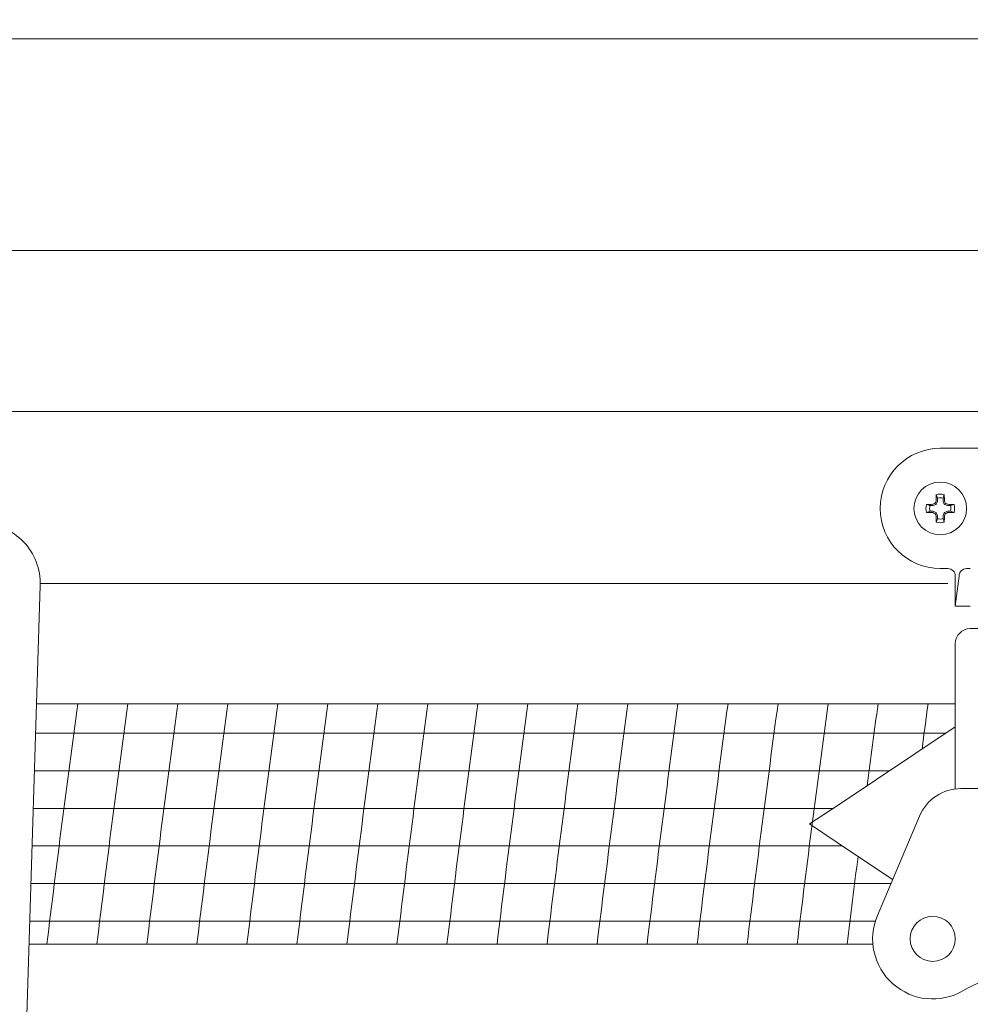
# Model space of a CAD drawing. Extents: x -50 to 74, y -12 to 61.
# Drawn here: x 7 to 11, y 20 to 24 of the extents above; entities that cross this region are included whole.
import ezdxf

# ---------------------------------------------------------------- set-up
doc = ezdxf.new("R2010")
doc.units = 0
doc.header["$LTSCALE"] = 0.25
doc.header["$MEASUREMENT"] = 0
doc.layers.get('0').update_dxf_attribs({"linetype": 'CONTINUOUS', "lineweight": 13})
doc.layers.get('DEFPOINTS').update_dxf_attribs({"linetype": 'CONTINUOUS'})
doc.layers.add('Text', color=7, linetype='CONTINUOUS', lineweight=15)
doc.styles.add('ROMAND', font='romand.shx', dxfattribs={"oblique": 15})
doc.dimstyles.new('ROMAND', dxfattribs={"dimscale": 5.25, "dimtxt": 0.145, "dimasz": 0.188, "dimexe": 0.0625, "dimexo": 0.0625, "dimgap": 0.0625, "dimtad": 0, "dimtih": 1, "dimtoh": 1, "dimdec": 3, "dimzin": 0, "dimdsep": 46, "dimlunit": 4, "dimtxsty": 'ROMAND', "dimcen": 0, "dimadec": 0, "dimazin": 0, "dimtfac": 1, "dimtdec": 3, "dimtofl": 0, "dimtmove": 0, "dimatfit": 3, "dimfxl": 0, "dimtolj": 1, "dimtzin": 0, "dimarcsym": 0})

# ---------------------------------------------------------------- blocks, each defined once
blk = doc.blocks.new('*D21')
at = {"layer": 'DEFPOINTS', "color": 0}
for p in [(13.8187, 37.7103), (-2.8346, 22.4), (13.8187, 22.4)]:
    blk.add_point(p, dxfattribs=at)
at = {"layer": 'Text', "color": 0, "lineweight": -2}
for p, q in [((-2.8346, 22.7281), (-2.8346, 38.0385)), ((13.8187, 22.7281), (13.8187, 38.0385)), ((-1.8476, 37.7103), (3.2937, 37.7103)), ((12.8317, 37.7103), (7.6903, 37.7103))]:
    blk.add_line(p, q, dxfattribs=at)
at = {"layer": 'Text', "color": 0}
for points in [[(-1.8476, 37.8748), (-1.8476, 37.5458), (-2.8346, 37.7103)], [(12.8317, 37.8748), (12.8317, 37.5458), (13.8187, 37.7103)]]:
    blk.add_solid(points, dxfattribs=at)
at = {"layer": 'Text', "color": 0, "insert": (5.492, 37.7103), "char_height": 0.76125, "attachment_point": 5, "style": 'ROMAND'}
blk.add_mtext('\\A1;1\'-4{\\H1.000000x;\\S5/8;}"', dxfattribs=at)
blk = doc.blocks.new('CROWN')
for p, q in [((1.5935, 15.6591), (1.1595, 1.7578)), ((1.5936, 15.6669), (5.3692, 15.6669)), ((1.5936, 15.6669), (5.3692, 15.6669)), ((5.463, 15.4794), (6.1505, 15.4794)), ((5.4005, 15.4169), (5.4005, 14.8127)), ((5.5255, 14.8142), (5.424, 14.8142)), ((5.2513, 14.6997), (5.0765, 14.2866))]:
    blk.add_line(p, q)
for points in [[(1.5781, 15.1669), (5.4005, 15.1669)], [(5.4005, 15.071), (4.9086, 14.7431), (4.7942, 14.6669)], [(5.1399, 14.4364), (4.9086, 14.5906), (4.7942, 14.6669)], [(1.5469, 14.1669), (5.0577, 14.1669)]]:
    blk.add_lwpolyline(points)
blk.add_circle((5.3067, 14.1892), 0.0938)
for centre, radius, start, end in [((1.3436, 15.6669), 0.25, 358.2121, 90), ((5.463, 15.4169), 0.0625, 90, 180), ((5.424, 14.6267), 0.1875, 90, 157.0687), ((5.3067, 14.1892), 0.25, 157.0687, 300), ((5.8067, 13.3231), 0.75, 60, 120)]:
    blk.add_arc(centre, radius, start, end)

msp = doc.modelspace()

# ---------------------------------------------------------------- linework, layer by layer
at = {"linetype": 'Continuous'}
for p, q in [((-0.6159, 23.8901), (11.6, 23.8901)), ((-1.4235, 23.0107), (12.4075, 23.0107)), ((13.4608, 22.3405), (6.2758, 22.3405))]:
    msp.add_line(p, q, dxfattribs=at)
at = {"color": 8}
for p, q in [((10.8186, 21.9799), (10.8136, 21.9945)), ((10.8417, 21.9799), (10.8467, 21.9945)), ((10.7874, 21.9488), (10.7728, 21.9538)), ((10.8007, 21.949), (10.8118, 21.9536)), ((10.8137, 21.9555), (10.8183, 21.9666)), ((10.8186, 21.968), (10.8186, 21.9799)), ((10.8417, 21.9799), (10.8417, 21.968)), ((10.8419, 21.9666), (10.8465, 21.9555)), ((10.8484, 21.9536), (10.8595, 21.949)), ((10.8729, 21.9488), (10.8874, 21.9538)), ((10.7874, 21.9257), (10.7728, 21.9206)), ((10.7874, 21.9488), (10.7993, 21.9488)), ((10.7993, 21.9257), (10.7874, 21.9257)), ((10.8118, 21.9208), (10.8007, 21.9254)), ((10.8183, 21.9078), (10.8137, 21.9189)), ((10.8465, 21.9189), (10.8419, 21.9078)), ((10.8595, 21.9254), (10.8484, 21.9208)), ((10.8609, 21.9488), (10.8729, 21.9488)), ((10.8729, 21.9257), (10.8609, 21.9257)), ((10.8729, 21.9257), (10.8874, 21.9206)), ((10.8186, 21.8945), (10.8136, 21.8799)), ((10.8186, 21.8945), (10.8186, 21.9064)), ((10.8417, 21.9064), (10.8417, 21.8945)), ((10.8417, 21.8945), (10.8467, 21.8799))]:
    msp.add_line(p, q, dxfattribs=at)
for p, q in [((10.9395, 21.6872), (10.9551, 21.6872)), ((10.9395, 21.6872), (10.9551, 21.6872)), ((10.9395, 21.6872), (10.9551, 21.6872)), ((10.8926, 21.531), (10.8926, 21.656)), ((10.8926, 21.531), (10.9082, 21.656)), ((10.8926, 21.531), (10.9551, 21.531))]:
    msp.add_line(p, q)
at = {"color": 4}
for p, q in [((7.0664, 21.0022), (10.8526, 21.0022)), ((7.0615, 20.8459), (10.6182, 20.8459)), ((7.0566, 20.6897), (10.3838, 20.6897)), ((7.0517, 20.5334), (10.4233, 20.5334)), ((7.0469, 20.3772), (10.6248, 20.3772)), ((7.042, 20.2209), (10.5601, 20.2209))]:
    msp.add_line(p, q, dxfattribs=at)
msp.add_lwpolyline([(11.7364, 21.6872), (11.7676, 21.6872, 1), (11.7676, 22.1872), (10.8301, 22.1872, 1), (10.8301, 21.6872), (10.8614, 21.6872)], format="xyb")
msp.add_circle((10.8301, 21.9372), 0.1095)
at = {"color": 8}
for centre, radius, start, end in [((12.561, 21.9402), 1.7483, 178.2219, 179.0541), ((10.8301, 21.9372), 0.0596, 73.8745, 106.1255), ((9.0993, 21.9402), 1.7483, 0.9459, 1.7781), ((10.8301, 21.9372), 0.0596, 163.8745, 196.1255), ((10.8271, 20.2063), 1.7483, 90.9459, 91.7781), ((11.5512, 20.1958), 1.9127, 112.8839, 113.1401), ((12.5715, 21.2161), 1.9127, 156.8599, 157.1161), ((10.8301, 21.9372), 0.0443, 74.8789, 105.1211), ((9.0887, 21.2161), 1.9127, 22.8839, 23.1401), ((10.109, 20.1958), 1.9127, 66.8599, 67.1161), ((10.8331, 20.2063), 1.7483, 88.2219, 89.0541), ((10.8301, 21.9372), 0.0596, 343.8745, 16.1255), ((10.8271, 23.6681), 1.7483, 268.2219, 269.0541), ((10.8301, 21.9372), 0.0443, 164.8789, 195.1211), ((11.5512, 23.6786), 1.9127, 246.8599, 247.1161), ((12.5715, 22.6583), 1.9127, 202.8839, 203.1401), ((9.0887, 22.6583), 1.9127, 336.8599, 337.1161), ((10.109, 23.6786), 1.9127, 292.8839, 293.1401), ((10.8331, 23.6681), 1.7483, 270.9459, 271.7781), ((10.8301, 21.9372), 0.0443, 344.8789, 15.1211), ((12.561, 21.9342), 1.7483, 180.9459, 181.7781), ((10.8301, 21.9372), 0.0596, 253.8745, 286.1255), ((10.8301, 21.9372), 0.0443, 254.8789, 285.1211), ((9.0993, 21.9342), 1.7483, 358.2219, 359.0541)]:
    msp.add_arc(centre, radius, start, end, dxfattribs=at)
for centre, start, end in [((10.8614, 21.656), 0, 90), ((10.9395, 21.656), 90, 180)]:
    msp.add_arc(centre, 0.0312, start, end)
at = {"color": 4}
for centre, start, end in [((85.3682, 10.5678), 172.304525, 173.037282), ((85.5763, 10.5678), 172.304525, 173.037282), ((85.7844, 10.5678), 172.304525, 173.037282), ((85.9925, 10.5678), 172.304525, 173.037282), ((86.2006, 10.5678), 172.304525, 173.037282), ((86.4088, 10.5678), 172.304525, 173.037282), ((86.6169, 10.5678), 172.304525, 173.037282), ((86.825, 10.5678), 172.304525, 173.037282), ((87.0331, 10.5678), 172.304525, 173.037282), ((87.2412, 10.5678), 172.304525, 173.037282), ((87.4493, 10.5678), 172.304525, 173.037282), ((87.6575, 10.5678), 172.304525, 173.037282), ((87.8656, 10.5678), 172.304525, 173.037282), ((88.0737, 10.5678), 172.304525, 173.037282), ((88.2818, 10.5678), 172.304525, 173.037282), ((88.4899, 10.5678), 172.304525, 173.037282), ((88.698, 10.5678), 172.304525, 172.553936), ((88.9062, 10.5678), 172.304525, 172.442443), ((88.698, 10.5678), 172.769629, 173.037282)]:
    msp.add_arc(centre, 78.8368, start, end, dxfattribs=at)
at = {"color": 8, "extrusion": (0, 0, -1)}
for centre, major_axis, ratio, start_param, end_param in [((10.8104, 21.9569), (-0.00249, 0.00249), 0.995546, 2.750469, 3.532716), ((10.815, 21.968), (-0.00345, 0.00069), 0.996045, 2.946, 3.337185), ((10.8452, 21.968), (0.00345, 0.00069), 0.996045, 2.946, 3.337185), ((10.8498, 21.9569), (0.00249, 0.00249), 0.995546, 2.750469, 3.532716), ((10.7993, 21.9523), (-0.00069, 0.00345), 0.996045, 2.946, 3.337185), ((10.7993, 21.9221), (-0.00069, -0.00345), 0.996045, 2.946, 3.337185), ((10.8104, 21.9175), (-0.00249, -0.00249), 0.995546, 2.750469, 3.532716), ((10.8498, 21.9175), (0.00249, -0.00249), 0.995546, 2.750469, 3.532716), ((10.8609, 21.9523), (0.00069, 0.00345), 0.996045, 2.946, 3.337185), ((10.8609, 21.9221), (0.00069, -0.00345), 0.996045, 2.946, 3.337185), ((10.815, 21.9064), (-0.00345, -0.00069), 0.996045, 2.946, 3.337185), ((10.8452, 21.9064), (0.00345, -0.00069), 0.996045, 2.946, 3.337185)]:
    msp.add_ellipse(centre, major_axis=major_axis, ratio=ratio, start_param=start_param, end_param=end_param, dxfattribs=at)
at = {"color": 8}
for points in [[(10.7996, 21.9546), (10.7991, 21.9545), (10.7987, 21.9544), (10.7982, 21.9544)], [(10.8129, 21.9691), (10.8129, 21.9686), (10.8128, 21.9682), (10.8127, 21.9677)], [(10.8476, 21.9677), (10.8474, 21.9682), (10.8473, 21.9686), (10.8473, 21.9691)], [(10.862, 21.9544), (10.8615, 21.9544), (10.8611, 21.9545), (10.8607, 21.9546)], [(10.7982, 21.92), (10.7987, 21.92), (10.7991, 21.9199), (10.7996, 21.9198)], [(10.8607, 21.9198), (10.8611, 21.9199), (10.8615, 21.92), (10.862, 21.92)], [(10.8127, 21.9067), (10.8128, 21.9062), (10.8129, 21.9058), (10.8129, 21.9053)], [(10.8473, 21.9053), (10.8473, 21.9058), (10.8474, 21.9062), (10.8476, 21.9067)]]:
    msp.add_open_spline(points, degree=3, dxfattribs=at)
for points in [[(10.8093, 21.9599), (10.8092, 21.9595), (10.809, 21.9592), (10.8087, 21.9589), (10.8084, 21.9586), (10.8081, 21.9583), (10.8078, 21.9582), (10.8077, 21.9581), (10.8076, 21.958), (10.8074, 21.958)], [(10.8528, 21.958), (10.8524, 21.9581), (10.8521, 21.9584), (10.8518, 21.9586), (10.8515, 21.9589), (10.8513, 21.9592), (10.8511, 21.9595), (10.851, 21.9596), (10.8509, 21.9598), (10.8509, 21.9599)], [(10.8074, 21.9164), (10.8078, 21.9163), (10.8081, 21.9161), (10.8084, 21.9158), (10.8087, 21.9155), (10.809, 21.9152), (10.8092, 21.9149), (10.8092, 21.9148), (10.8093, 21.9146), (10.8093, 21.9145)], [(10.8509, 21.9145), (10.851, 21.9149), (10.8513, 21.9152), (10.8515, 21.9155), (10.8518, 21.9158), (10.8521, 21.9161), (10.8524, 21.9162), (10.8525, 21.9163), (10.8527, 21.9164), (10.8528, 21.9164)]]:
    msp.add_open_spline(points, degree=3, knots=[0, 0, 0, 0, 0.00002970075, 0.00002970075, 0.00002970075, 0.00005940297, 0.00005940297, 0.00005940297, 0.00006914909, 0.00006914909, 0.00006914909, 0.00006914909], dxfattribs=at)

# ---------------------------------------------------------------- block references
msp.add_blockref('CROWN', (5.4921, 5.9578))

# ---------------------------------------------------------------- dimensions: what is measured, and where the dimension line sits
at = {"layer": 'Text'}
dim = msp.add_linear_dim(base=(13.8187, 37.7103), p1=(-2.8346, 22.4), p2=(13.8187, 22.4), dimstyle='ROMAND', dxfattribs=at)
dim.commit()
dim.dimension.update_dxf_attribs({"geometry": '*D21', "text_midpoint": (5.492, 37.7103), "dimtype": 160})

doc.saveas('drawing.dxf')
